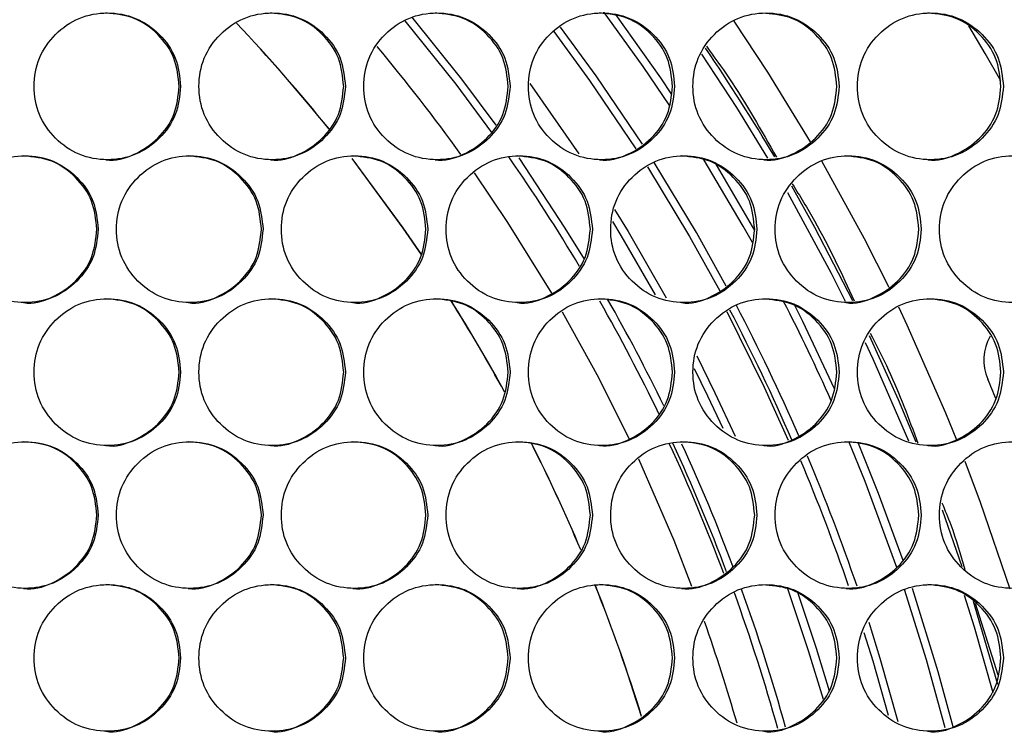
# Model space of a CAD drawing. Units: millimetres. Extents: x -505 to 1570, y -666 to 1372.
# Drawn here: x 275 to 355, y 73 to 131 of the extents above; entities that cross this region are included whole.
import ezdxf

# ---------------------------------------------------------------- set-up
doc = ezdxf.new("R2010")
doc.units = ezdxf.units.MM

msp = doc.modelspace()

# ---------------------------------------------------------------- linework, layer by layer
at = {"color": 8, "linetype": 'Continuous', "lineweight": 25}
for p, q in [((316.278, 125.544), (320.307, 119.779)), ((331.428, 119.078), (334.679, 113.517)), ((351.656, 86.003), (350.032, 90.646)), ((352.728, 83.027), (354.562, 77.175))]:
    msp.add_line(p, q, dxfattribs=at)
at = {"color": 7, "linetype": 'Continuous', "lineweight": 25}
msp.add_line((350.291, 98.611), (351.193, 96.391), dxfattribs=at)
at = {"color": 8, "linetype": 'Continuous', "lineweight": 25, "flags": 128}
for points in [[(327.731, 123.7), (325.546, 126.932), (322.311, 131.44)], [(306.068, 130.671), (310.226, 125.488), (313.157, 121.541)], [(313.537, 122.118), (310.738, 125.881), (306.633, 131.001)], [(323.305, 131.181), (326.966, 126.004), (327.888, 124.632)], [(318.26, 129.791), (321.18, 125.791), (324.961, 120.205)], [(325.494, 120.569), (321.707, 126.164), (318.794, 130.155)], [(330.338, 127.926), (333.18, 123.588), (335.737, 119.425)], [(320.75, 111.167), (319.191, 113.711), (315.405, 119.469)], [(334.489, 112.531), (333.746, 113.86), (330.474, 119.399)], [(325.915, 118.714), (329.349, 113.027), (331.817, 108.591)], [(332.352, 108.958), (329.908, 113.35), (326.448, 119.077)], [(342.701, 107.767), (339.602, 113.752), (337.708, 117.151)], [(337.364, 116.632), (340.937, 110.034), (342.091, 107.745)], [(323.22, 115.245), (324.322, 113.438), (327.443, 108.006)], [(326.577, 108.24), (323.769, 113.106), (323.067, 114.263)], [(337.851, 107.567), (338.592, 106.092), (341.193, 100.598)], [(337.451, 96.341), (335.494, 100.672), (332.429, 106.859)], [(347.889, 96.204), (346.445, 99.658), (344.081, 104.904)], [(343.719, 104.366), (344.348, 103.007), (347.25, 96.297)], [(329.937, 103.274), (331.433, 100.239), (333.078, 96.699)], [(332.091, 97.313), (330.851, 99.96), (329.759, 102.192)], [(346.319, 85.95), (343.716, 92.982), (342.376, 96.267)], [(343.14, 96.113), (344.787, 92.016), (346.791, 86.557)], [(340.302, 75.136), (339.091, 79.142), (337.393, 84.212)], [(338.172, 83.942), (339.707, 79.337), (340.763, 75.865)], [(350.256, 72.825), (348.73, 78.387), (346.93, 84.143)], [(347.57, 84.266), (349.676, 77.436), (350.891, 72.947)], [(351.828, 83.687), (352.631, 81.105), (354.166, 75.717)], [(354.568, 76.366), (354.256, 77.503), (352.577, 83.166)], [(346.425, 73.309), (344.957, 78.497), (344.036, 81.458)], [(343.62, 80.637), (344.339, 78.311), (345.604, 73.88)]]:
    msp.add_lwpolyline(points, dxfattribs=at)
at = {"color": 7, "linetype": 'Continuous', "lineweight": 25, "flags": 128}
for points in [[(332.966, 130.628), (335.732, 126.453), (339.228, 120.776)], [(354.821, 125.769), (353.541, 127.999), (352.208, 130.25)], [(307.44, 111.499), (305.927, 113.716), (301.757, 119.405)], [(307.442, 111.514), (305.935, 113.722), (301.767, 119.408)], [(340.14, 119.213), (343.632, 112.857), (345.651, 108.873)], [(311.722, 118.223), (314.466, 114.165), (318.055, 108.391)], [(346.435, 107.258), (347.12, 105.808), (350.291, 98.611)], [(318.945, 106.865), (321.892, 101.497), (324.418, 96.439)], [(325.176, 94.824), (328.061, 88.171), (329.523, 84.422)], [(351.873, 94.658), (353.138, 91.28), (355.54, 84.195)]]:
    msp.add_lwpolyline(points, dxfattribs=at)
at = {"color": 7, "linetype": 'Continuous', "lineweight": 25}
for centre, radius, start, end in [((187.226, 31.067), 144.65, 38.85803, 43.41482), ((187.226, 31.067), 144.64, 38.85676, 43.41548), ((187.226, 31.067), 151.971, 35.69558, 39.90277), ((187.226, 31.067), 144.64, 28.59409, 32.0382), ((187.226, 31.067), 144.65, 28.59943, 32.03447), ((357.431, 102.921), 4, 151.02559, 202.88766), ((187.226, 31.067), 180.75, 22.33687, 22.88766), ((187.226, 31.067), 144.64, 22.91554, 26.72673), ((187.226, 31.067), 144.65, 22.9183, 26.72364), ((187.226, 31.067), 144.64, 17.16377, 21.66865), ((187.226, 31.067), 144.65, 17.16506, 21.66787), ((187.226, 31.067), 151.971, 16.0956, 19.38948)]:
    msp.add_arc(centre, radius, start, end, dxfattribs=at)
at = {"color": 8, "linetype": 'Continuous', "lineweight": 25}
for radius, start, end in [(173.364, 30.68511, 34.16732), (155.062, 30.84035, 34.78436), (155.062, 25.78729, 29.63099), (155.707, 25.93771, 29.57184), (164.707, 23.49198, 27.60077), (168.293, 24.023, 27.09478), (164.062, 23.46432, 27.5743), (154.793, 20.56615, 24.82215), (155.062, 20.58815, 24.79861), (155.707, 20.6514, 24.6605), (164.707, 18.89942, 22.85848), (164.062, 18.99021, 22.8123), (155.062, 15.60122, 19.90707), (155.707, 15.58126, 19.94281)]:
    msp.add_arc((187.226, 31.067), radius, start, end, dxfattribs=at)
at = {"color": 7, "linetype": 'Continuous', "lineweight": 25}
for points, knots in [([(287.724, 125.307), (287.643, 126.097), (287.483, 127.676), (286.058, 129.648), (284.102, 131.028), (281.731, 131.447), (279.364, 131.028), (277.394, 129.649), (276.016, 127.677), (275.597, 125.307), (276.016, 122.938), (277.394, 120.966), (279.364, 119.587), (281.731, 119.168), (284.101, 119.587), (286.058, 120.966), (287.482, 122.938), (287.643, 124.518), (287.724, 125.307)], [0, 0, 0, 0, 0.062454, 0.124923, 0.187468, 0.249981, 0.312533, 0.375032, 0.43754, 0.499987, 0.562483, 0.624941, 0.687489, 0.749996, 0.81256, 0.875051, 0.937536, 1, 1, 1, 1]), ([(287.6, 125.307), (287.52, 126.098), (287.359, 127.678), (285.937, 129.638), (283.983, 131.065), (282.405, 131.227), (281.616, 131.307)], [0, 0, 0, 0, 0.250006, 0.499982, 0.75015, 1, 1, 1, 1]), ([(301.202, 125.307), (301.122, 126.097), (300.962, 127.676), (299.537, 129.648), (297.582, 131.028), (295.213, 131.447), (292.847, 131.028), (290.878, 129.649), (289.501, 127.677), (289.082, 125.307), (289.501, 122.938), (290.878, 120.966), (292.847, 119.587), (295.213, 119.168), (297.582, 119.587), (299.537, 120.966), (300.961, 122.938), (301.122, 124.518), (301.202, 125.307)], [0, 0, 0, 0, 0.062454, 0.124928, 0.187469, 0.249978, 0.312536, 0.375031, 0.437538, 0.499986, 0.562485, 0.624942, 0.687491, 0.749998, 0.812557, 0.87505, 0.937535, 1, 1, 1, 1]), ([(301.062, 125.307), (300.982, 126.098), (300.821, 127.678), (299.399, 129.638), (297.447, 131.065), (295.869, 131.227), (295.081, 131.307)], [0, 0, 0, 0, 0.250003, 0.499978, 0.750151, 1, 1, 1, 1]), ([(314.673, 125.307), (314.593, 126.097), (314.433, 127.676), (313.009, 129.648), (311.055, 131.028), (308.687, 131.447), (306.323, 131.028), (304.355, 129.649), (302.979, 127.677), (302.56, 125.307), (302.978, 122.938), (304.355, 120.966), (306.323, 119.587), (308.687, 119.168), (311.055, 119.587), (313.009, 120.966), (314.432, 122.938), (314.593, 124.518), (314.673, 125.307)], [0, 0, 0, 0, 0.062456, 0.124923, 0.18747, 0.249983, 0.312533, 0.375031, 0.437538, 0.499986, 0.562483, 0.62494, 0.687487, 0.749992, 0.812556, 0.875048, 0.937535, 1, 1, 1, 1]), ([(314.516, 125.307), (314.436, 126.098), (314.276, 127.678), (312.855, 129.638), (310.903, 131.065), (309.327, 131.227), (308.539, 131.307)], [0, 0, 0, 0, 0.250003, 0.499983, 0.750133, 1, 1, 1, 1]), ([(328.135, 125.307), (328.055, 126.097), (327.895, 127.676), (326.472, 129.648), (324.52, 131.028), (322.153, 131.447), (319.791, 131.028), (317.824, 129.649), (316.448, 127.677), (316.03, 125.307), (316.448, 122.938), (317.824, 120.966), (319.79, 119.587), (322.153, 119.168), (324.519, 119.587), (326.472, 120.966), (327.893, 122.938), (328.055, 124.518), (328.135, 125.307)], [0, 0, 0, 0, 0.062455, 0.124925, 0.187469, 0.249978, 0.312536, 0.37503, 0.437539, 0.499986, 0.562483, 0.624942, 0.687491, 0.749997, 0.812558, 0.875053, 0.937535, 1, 1, 1, 1]), ([(327.961, 125.307), (327.881, 126.098), (327.721, 127.678), (326.301, 129.638), (324.351, 131.065), (322.776, 131.227), (321.989, 131.307)], [0, 0, 0, 0, 0.250006, 0.499984, 0.750146, 1, 1, 1, 1]), ([(341.588, 125.307), (341.507, 126.097), (341.347, 127.676), (339.926, 129.648), (337.975, 131.028), (335.61, 131.447), (333.249, 131.028), (331.284, 129.649), (329.909, 127.677), (329.491, 125.307), (329.909, 122.938), (331.283, 120.966), (333.249, 119.587), (335.61, 119.168), (337.974, 119.587), (339.926, 120.966), (341.346, 122.938), (341.507, 124.518), (341.588, 125.307)], [0, 0, 0, 0, 0.062455, 0.124926, 0.18747, 0.24998, 0.312531, 0.37503, 0.437538, 0.499986, 0.562483, 0.624942, 0.687489, 0.749995, 0.812557, 0.875052, 0.937535, 1, 1, 1, 1]), ([(355.029, 125.307), (354.949, 126.097), (354.789, 127.676), (353.369, 129.648), (351.419, 131.028), (349.056, 131.447), (346.697, 131.028), (344.733, 129.649), (343.36, 127.677), (342.942, 125.307), (343.359, 122.938), (344.733, 120.966), (346.697, 119.587), (349.056, 119.168), (351.418, 119.587), (353.369, 120.966), (354.787, 122.938), (354.948, 124.518), (355.029, 125.307)], [0, 0, 0, 0, 0.062454, 0.124924, 0.187471, 0.249979, 0.312535, 0.375035, 0.437541, 0.499988, 0.562485, 0.624944, 0.687493, 0.749998, 0.812557, 0.87505, 0.937535, 1, 1, 1, 1]), ([(354.822, 125.307), (354.742, 126.098), (354.582, 127.678), (353.164, 129.637), (351.217, 131.065), (349.644, 131.227), (348.858, 131.307)], [0, 0, 0, 0, 0.250006, 0.499994, 0.750149, 1, 1, 1, 1]), ([(341.397, 125.307), (341.317, 126.098), (341.157, 127.679), (339.737, 129.635), (337.842, 131.037), (336.33, 131.197), (335.605, 131.273)], [0, 0, 0, 0, 0.254904, 0.50978, 0.764842, 1, 1, 1, 1]), ([(281.612, 119.308), (281.613, 119.308), (282.379, 119.157), (283.993, 119.656), (285.933, 120.948), (287.359, 122.943), (287.519, 124.519), (287.6, 125.307)], [0, 0, 0, 0, 0.000182, 0.250246, 0.500102, 0.750048, 1, 1, 1, 1]), ([(295.078, 119.308), (295.078, 119.308), (295.848, 119.175), (297.455, 119.648), (299.397, 120.951), (300.821, 122.943), (300.981, 124.519), (301.062, 125.307)], [0, 0, 0, 0, 0.0002067, 0.2502456, 0.500107, 0.7500503, 1, 1, 1, 1]), ([(308.536, 119.308), (308.536, 119.308), (309.301, 119.157), (310.913, 119.656), (312.852, 120.948), (314.275, 122.943), (314.436, 124.519), (314.516, 125.307)], [0, 0, 0, 0, 0.000182, 0.250243, 0.500107, 0.750046, 1, 1, 1, 1]), ([(321.985, 119.308), (321.985, 119.308), (322.754, 119.175), (324.359, 119.648), (326.299, 120.951), (327.721, 122.943), (327.881, 124.519), (327.961, 125.307)], [0, 0, 0, 0, 0.000207, 0.250251, 0.500101, 0.750048, 1, 1, 1, 1]), ([(335.425, 119.308), (335.425, 119.308), (336.19, 119.157), (337.799, 119.656), (339.735, 120.948), (341.157, 122.943), (341.317, 124.519), (341.397, 125.307)], [0, 0, 0, 0, 0.0001821, 0.2502527, 0.5001031, 0.7500512, 1, 1, 1, 1]), ([(348.855, 119.308), (348.855, 119.308), (349.619, 119.158), (351.227, 119.656), (353.161, 120.948), (354.582, 122.943), (354.742, 124.519), (354.822, 125.307)], [0, 0, 0, 0, 0.000182, 0.250246, 0.500109, 0.750049, 1, 1, 1, 1]), ([(280.982, 113.617), (280.901, 114.407), (280.741, 115.986), (279.316, 117.958), (277.359, 119.338), (274.987, 119.757), (272.62, 119.338), (270.649, 117.959), (269.271, 115.987), (268.853, 113.617), (269.271, 111.248), (270.649, 109.276), (272.62, 107.897), (274.987, 107.478), (277.358, 107.897), (279.315, 109.277), (280.74, 111.248), (280.901, 112.828), (280.982, 113.617)], [0, 0, 0, 0, 0.0624548, 0.1249232, 0.1874678, 0.2499799, 0.3125371, 0.3750321, 0.4375384, 0.4999862, 0.562482, 0.624939, 0.6874882, 0.7499941, 0.8125575, 0.8750483, 0.9375353, 1, 1, 1, 1]), ([(280.866, 113.617), (280.786, 114.408), (280.625, 115.988), (279.202, 117.948), (277.248, 119.375), (275.67, 119.537), (274.881, 119.617)], [0, 0, 0, 0, 0.250005, 0.499973, 0.750135, 1, 1, 1, 1]), ([(294.464, 113.617), (294.384, 114.407), (294.223, 115.986), (292.799, 117.958), (290.843, 119.338), (288.473, 119.757), (286.107, 119.338), (284.137, 117.959), (282.759, 115.987), (282.341, 113.617), (282.759, 111.248), (284.137, 109.276), (286.106, 107.897), (288.473, 107.478), (290.842, 107.897), (292.799, 109.276), (294.222, 111.248), (294.383, 112.828), (294.464, 113.617)], [0, 0, 0, 0, 0.062455, 0.124926, 0.187466, 0.249977, 0.312532, 0.375031, 0.437536, 0.499985, 0.562481, 0.62494, 0.687488, 0.749998, 0.81256, 0.875051, 0.937534, 1, 1, 1, 1]), ([(294.332, 113.617), (294.252, 114.408), (294.092, 115.989), (292.669, 117.947), (290.715, 119.375), (289.138, 119.537), (288.35, 119.617)], [0, 0, 0, 0, 0.250001, 0.499996, 0.750141, 1, 1, 1, 1]), ([(307.939, 113.617), (307.859, 114.407), (307.698, 115.986), (306.274, 117.958), (304.32, 119.338), (301.951, 119.757), (299.586, 119.338), (297.618, 117.959), (296.24, 115.987), (295.823, 113.617), (296.24, 111.248), (297.617, 109.276), (299.586, 107.897), (301.951, 107.478), (304.319, 107.897), (306.274, 109.276), (307.697, 111.248), (307.858, 112.828), (307.939, 113.617)], [0, 0, 0, 0, 0.062455, 0.124927, 0.187471, 0.249978, 0.312535, 0.375031, 0.437539, 0.499987, 0.562482, 0.624941, 0.687491, 0.749997, 0.812555, 0.87505, 0.937534, 1, 1, 1, 1]), ([(307.79, 113.617), (307.71, 114.408), (307.55, 115.988), (306.128, 117.948), (304.176, 119.375), (302.599, 119.537), (301.811, 119.617)], [0, 0, 0, 0, 0.2499978, 0.4999783, 0.7501335, 1, 1, 1, 1]), ([(321.405, 113.617), (321.325, 114.407), (321.165, 115.986), (319.742, 117.958), (317.789, 119.338), (315.421, 119.757), (313.058, 119.338), (311.09, 117.959), (309.714, 115.987), (309.297, 113.617), (309.714, 111.248), (311.09, 109.276), (313.058, 107.897), (315.421, 107.478), (317.788, 107.897), (319.742, 109.276), (321.164, 111.248), (321.325, 112.828), (321.405, 113.617)], [0, 0, 0, 0, 0.062454, 0.124924, 0.187469, 0.249982, 0.312533, 0.375034, 0.437539, 0.499987, 0.562483, 0.624939, 0.687489, 0.749994, 0.812559, 0.87505, 0.937535, 1, 1, 1, 1]), ([(321.24, 113.617), (321.16, 114.408), (321, 115.989), (319.579, 117.947), (317.628, 119.375), (316.052, 119.537), (315.265, 119.617)], [0, 0, 0, 0, 0.25, 0.49999, 0.75013, 1, 1, 1, 1]), ([(334.863, 113.617), (334.782, 114.407), (334.622, 115.986), (333.2, 117.958), (331.248, 119.338), (328.883, 119.757), (326.521, 119.338), (324.555, 117.959), (323.18, 115.987), (322.762, 113.617), (323.179, 111.248), (324.555, 109.276), (326.521, 107.897), (328.883, 107.478), (331.248, 107.897), (333.2, 109.276), (334.621, 111.248), (334.782, 112.828), (334.863, 113.617)], [0, 0, 0, 0, 0.062456, 0.124926, 0.18747, 0.249976, 0.31253, 0.375029, 0.437537, 0.499985, 0.562481, 0.62494, 0.687487, 0.749997, 0.812554, 0.875049, 0.937535, 1, 1, 1, 1]), ([(334.681, 113.617), (334.601, 114.408), (334.441, 115.989), (333.021, 117.948), (331.071, 119.375), (329.497, 119.537), (328.71, 119.617)], [0, 0, 0, 0, 0.250005, 0.499998, 0.750158, 1, 1, 1, 1]), ([(348.309, 113.617), (348.229, 114.407), (348.069, 115.986), (346.649, 117.958), (344.698, 119.338), (342.334, 119.757), (339.975, 119.338), (338.01, 117.959), (336.636, 115.987), (336.218, 113.617), (336.636, 111.248), (338.009, 109.276), (339.974, 107.897), (342.334, 107.478), (344.698, 107.897), (346.649, 109.276), (348.068, 111.248), (348.229, 112.828), (348.309, 113.617)], [0, 0, 0, 0, 0.062455, 0.124923, 0.187469, 0.249978, 0.312534, 0.375033, 0.437538, 0.499987, 0.562483, 0.624939, 0.687487, 0.749999, 0.812559, 0.87505, 0.937534, 1, 1, 1, 1]), ([(348.111, 113.617), (348.031, 114.408), (347.871, 115.988), (346.452, 117.948), (344.504, 119.375), (342.931, 119.537), (342.145, 119.617)], [0, 0, 0, 0, 0.250005, 0.499986, 0.75015, 1, 1, 1, 1]), ([(361.745, 113.617), (361.665, 114.407), (361.505, 115.986), (360.086, 117.958), (358.137, 119.338), (355.775, 119.757), (353.417, 119.338), (351.454, 117.959), (350.081, 115.987), (349.664, 113.617), (350.081, 111.248), (351.454, 109.276), (353.417, 107.897), (355.775, 107.478), (358.136, 107.897), (360.086, 109.276), (361.504, 111.248), (361.665, 112.828), (361.745, 113.617)], [0, 0, 0, 0, 0.062456, 0.124926, 0.187466, 0.249975, 0.312532, 0.375034, 0.437537, 0.499986, 0.562483, 0.62494, 0.687486, 0.749991, 0.812558, 0.875049, 0.937535, 1, 1, 1, 1]), ([(274.877, 107.618), (274.878, 107.618), (275.642, 107.454), (277.259, 107.973), (279.199, 109.257), (280.625, 111.254), (280.786, 112.83), (280.866, 113.617)], [0, 0, 0, 0, 0.000182, 0.250239, 0.500096, 0.750047, 1, 1, 1, 1]), ([(288.346, 107.618), (288.346, 107.618), (289.114, 107.474), (290.725, 107.963), (292.666, 109.259), (294.091, 111.253), (294.251, 112.829), (294.332, 113.617)], [0, 0, 0, 0, 0.000207, 0.250254, 0.500107, 0.750052, 1, 1, 1, 1]), ([(301.808, 107.618), (301.808, 107.618), (302.571, 107.454), (304.187, 107.972), (306.125, 109.257), (307.549, 111.254), (307.71, 112.83), (307.79, 113.617)], [0, 0, 0, 0, 0.000182, 0.250244, 0.500095, 0.750047, 1, 1, 1, 1]), ([(315.261, 107.618), (315.262, 107.618), (316.024, 107.454), (317.64, 107.972), (319.576, 109.257), (320.999, 111.254), (321.16, 112.83), (321.24, 113.617)], [0, 0, 0, 0, 0.000183, 0.250246, 0.500101, 0.750047, 1, 1, 1, 1]), ([(328.706, 107.618), (328.707, 107.618), (329.469, 107.454), (331.083, 107.972), (333.017, 109.257), (334.44, 111.254), (334.6, 112.83), (334.681, 113.617)], [0, 0, 0, 0, 0.000183, 0.250261, 0.500107, 0.750049, 1, 1, 1, 1]), ([(342.141, 107.618), (342.142, 107.618), (342.903, 107.454), (344.516, 107.972), (346.449, 109.257), (347.87, 111.254), (348.031, 112.83), (348.111, 113.617)], [0, 0, 0, 0, 0.000183, 0.25025, 0.500107, 0.750043, 1, 1, 1, 1]), ([(287.724, 101.927), (287.643, 102.717), (287.483, 104.296), (286.058, 106.268), (284.102, 107.648), (281.731, 108.067), (279.364, 107.648), (277.394, 106.269), (276.016, 104.297), (275.597, 101.927), (276.016, 99.558), (277.394, 97.586), (279.364, 96.207), (281.731, 95.788), (284.101, 96.207), (286.058, 97.586), (287.482, 99.558), (287.643, 101.138), (287.724, 101.927)], [0, 0, 0, 0, 0.062454, 0.124923, 0.187468, 0.249981, 0.312534, 0.375033, 0.437539, 0.499987, 0.562483, 0.624941, 0.687489, 0.749996, 0.812561, 0.875051, 0.937536, 1, 1, 1, 1]), ([(287.6, 101.927), (287.52, 102.718), (287.359, 104.298), (285.937, 106.258), (283.983, 107.685), (282.405, 107.847), (281.616, 107.927)], [0, 0, 0, 0, 0.250005, 0.499982, 0.75015, 1, 1, 1, 1]), ([(301.202, 101.927), (301.122, 102.717), (300.962, 104.296), (299.537, 106.268), (297.582, 107.648), (295.213, 108.067), (292.847, 107.648), (290.878, 106.269), (289.501, 104.297), (289.082, 101.927), (289.501, 99.558), (290.878, 97.586), (292.847, 96.207), (295.213, 95.788), (297.582, 96.207), (299.537, 97.586), (300.961, 99.558), (301.122, 101.138), (301.202, 101.927)], [0, 0, 0, 0, 0.062454, 0.124928, 0.18747, 0.249978, 0.312536, 0.375031, 0.437538, 0.499987, 0.562485, 0.624942, 0.687491, 0.749998, 0.812558, 0.87505, 0.937535, 1, 1, 1, 1]), ([(301.062, 101.927), (300.982, 102.718), (300.821, 104.298), (299.399, 106.258), (297.447, 107.685), (295.869, 107.847), (295.081, 107.927)], [0, 0, 0, 0, 0.250003, 0.499977, 0.75015, 1, 1, 1, 1]), ([(314.673, 101.927), (314.593, 102.717), (314.433, 104.296), (313.009, 106.268), (311.055, 107.648), (308.687, 108.067), (306.323, 107.648), (304.355, 106.269), (302.979, 104.297), (302.56, 101.927), (302.978, 99.558), (304.355, 97.586), (306.323, 96.207), (308.687, 95.788), (311.055, 96.207), (313.009, 97.586), (314.432, 99.558), (314.593, 101.138), (314.673, 101.927)], [0, 0, 0, 0, 0.062456, 0.124923, 0.18747, 0.249983, 0.312533, 0.375031, 0.437538, 0.499986, 0.562483, 0.62494, 0.687487, 0.749992, 0.812557, 0.875049, 0.937535, 1, 1, 1, 1]), ([(314.516, 101.927), (314.436, 102.718), (314.276, 104.298), (312.855, 106.258), (310.903, 107.685), (309.327, 107.847), (308.539, 107.927)], [0, 0, 0, 0, 0.250003, 0.499982, 0.750132, 1, 1, 1, 1]), ([(328.135, 101.927), (328.055, 102.717), (327.895, 104.296), (326.472, 106.268), (324.52, 107.648), (322.153, 108.067), (319.791, 107.648), (317.824, 106.269), (316.448, 104.297), (316.03, 101.927), (316.448, 99.558), (317.824, 97.586), (319.79, 96.207), (322.153, 95.788), (324.519, 96.207), (326.472, 97.586), (327.893, 99.558), (328.055, 101.138), (328.135, 101.927)], [0, 0, 0, 0, 0.062455, 0.124925, 0.187469, 0.249978, 0.312536, 0.37503, 0.437539, 0.499987, 0.562483, 0.624943, 0.687491, 0.749998, 0.812558, 0.875053, 0.937535, 1, 1, 1, 1]), ([(327.961, 101.927), (327.881, 102.718), (327.721, 104.298), (326.301, 106.258), (324.351, 107.685), (322.776, 107.847), (321.989, 107.927)], [0, 0, 0, 0, 0.250006, 0.499983, 0.750145, 1, 1, 1, 1]), ([(341.588, 101.927), (341.507, 102.717), (341.347, 104.296), (339.926, 106.268), (337.975, 107.648), (335.61, 108.067), (333.249, 107.648), (331.284, 106.269), (329.909, 104.297), (329.491, 101.927), (329.909, 99.558), (331.283, 97.586), (333.249, 96.207), (335.61, 95.788), (337.974, 96.207), (339.926, 97.586), (341.346, 99.558), (341.507, 101.138), (341.588, 101.927)], [0, 0, 0, 0, 0.062455, 0.124926, 0.18747, 0.24998, 0.312532, 0.37503, 0.437538, 0.499987, 0.562483, 0.624942, 0.687489, 0.749996, 0.812557, 0.875052, 0.937535, 1, 1, 1, 1]), ([(341.397, 101.927), (341.317, 102.718), (341.157, 104.299), (339.737, 106.255), (337.842, 107.657), (336.33, 107.817), (335.605, 107.893)], [0, 0, 0, 0, 0.254904, 0.50978, 0.764842, 1, 1, 1, 1]), ([(355.029, 101.927), (354.949, 102.717), (354.789, 104.296), (353.369, 106.268), (351.419, 107.648), (349.056, 108.067), (346.697, 107.648), (344.733, 106.269), (343.36, 104.297), (342.942, 101.927), (343.359, 99.558), (344.733, 97.586), (346.697, 96.207), (349.056, 95.788), (351.418, 96.207), (353.369, 97.586), (354.787, 99.558), (354.948, 101.138), (355.029, 101.927)], [0, 0, 0, 0, 0.062454, 0.124924, 0.187471, 0.24998, 0.312536, 0.375036, 0.437541, 0.499989, 0.562485, 0.624945, 0.687493, 0.749998, 0.812558, 0.875051, 0.937535, 1, 1, 1, 1]), ([(354.822, 101.927), (354.742, 102.718), (354.582, 104.298), (353.164, 106.257), (351.217, 107.685), (349.644, 107.847), (348.858, 107.927)], [0, 0, 0, 0, 0.250006, 0.499994, 0.750149, 1, 1, 1, 1]), ([(281.612, 95.928), (281.613, 95.928), (282.379, 95.777), (283.993, 96.276), (285.933, 97.568), (287.359, 99.563), (287.519, 101.139), (287.6, 101.927)], [0, 0, 0, 0, 0.000182, 0.250247, 0.500104, 0.750047, 1, 1, 1, 1]), ([(295.078, 95.928), (295.078, 95.928), (295.848, 95.795), (297.455, 96.268), (299.397, 97.571), (300.821, 99.563), (300.981, 101.139), (301.062, 101.927)], [0, 0, 0, 0, 0.0002067, 0.2502467, 0.5001086, 0.7500498, 1, 1, 1, 1]), ([(308.536, 95.928), (308.536, 95.928), (309.301, 95.777), (310.913, 96.276), (312.852, 97.568), (314.275, 99.563), (314.436, 101.139), (314.516, 101.927)], [0, 0, 0, 0, 0.000182, 0.250245, 0.500109, 0.750045, 1, 1, 1, 1]), ([(321.985, 95.928), (321.985, 95.928), (322.754, 95.795), (324.359, 96.268), (326.298, 97.571), (327.721, 99.563), (327.881, 101.139), (327.961, 101.927)], [0, 0, 0, 0, 0.000207, 0.250252, 0.500103, 0.750047, 1, 1, 1, 1]), ([(335.425, 95.928), (335.425, 95.928), (336.19, 95.777), (337.799, 96.276), (339.735, 97.568), (341.157, 99.563), (341.317, 101.139), (341.397, 101.927)], [0, 0, 0, 0, 0.000182, 0.250254, 0.500105, 0.750051, 1, 1, 1, 1]), ([(348.855, 95.928), (348.855, 95.928), (349.619, 95.778), (351.227, 96.276), (353.161, 97.568), (354.582, 99.563), (354.742, 101.139), (354.822, 101.927)], [0, 0, 0, 0, 0.000182, 0.250247, 0.50011, 0.750049, 1, 1, 1, 1]), ([(280.982, 90.237), (280.901, 91.027), (280.741, 92.606), (279.316, 94.578), (277.359, 95.958), (274.987, 96.377), (272.62, 95.958), (270.649, 94.579), (269.271, 92.607), (268.853, 90.237), (269.271, 87.868), (270.649, 85.896), (272.62, 84.517), (274.987, 84.098), (277.358, 84.517), (279.315, 85.896), (280.74, 87.868), (280.901, 89.448), (280.982, 90.237)], [0, 0, 0, 0, 0.062455, 0.124923, 0.187468, 0.24998, 0.312537, 0.375032, 0.437539, 0.499987, 0.562483, 0.62494, 0.687489, 0.749995, 0.812558, 0.875048, 0.937536, 1, 1, 1, 1]), ([(280.866, 90.237), (280.786, 91.028), (280.625, 92.608), (279.202, 94.568), (277.248, 95.995), (275.67, 96.157), (274.881, 96.237)], [0, 0, 0, 0, 0.250004, 0.499972, 0.750136, 1, 1, 1, 1]), ([(294.464, 90.237), (294.384, 91.027), (294.223, 92.606), (292.799, 94.578), (290.843, 95.958), (288.473, 96.377), (286.107, 95.958), (284.137, 94.579), (282.759, 92.607), (282.341, 90.237), (282.759, 87.868), (284.137, 85.896), (286.106, 84.517), (288.473, 84.098), (290.842, 84.517), (292.799, 85.896), (294.222, 87.868), (294.383, 89.448), (294.464, 90.237)], [0, 0, 0, 0, 0.062455, 0.124926, 0.187467, 0.249977, 0.312532, 0.375032, 0.437536, 0.499985, 0.562482, 0.624941, 0.687489, 0.749999, 0.81256, 0.875051, 0.937535, 1, 1, 1, 1]), ([(294.332, 90.237), (294.252, 91.028), (294.092, 92.609), (292.669, 94.567), (290.715, 95.995), (289.138, 96.157), (288.35, 96.237)], [0, 0, 0, 0, 0.25, 0.499995, 0.750141, 1, 1, 1, 1]), ([(307.939, 90.237), (307.859, 91.027), (307.698, 92.606), (306.274, 94.578), (304.32, 95.958), (301.951, 96.377), (299.586, 95.958), (297.618, 94.579), (296.24, 92.607), (295.823, 90.237), (296.24, 87.868), (297.617, 85.896), (299.586, 84.517), (301.951, 84.098), (304.319, 84.517), (306.274, 85.896), (307.697, 87.868), (307.858, 89.448), (307.939, 90.237)], [0, 0, 0, 0, 0.062455, 0.124927, 0.187471, 0.249978, 0.312535, 0.375031, 0.437539, 0.499987, 0.562483, 0.624942, 0.687492, 0.749998, 0.812556, 0.87505, 0.937535, 1, 1, 1, 1]), ([(307.79, 90.237), (307.71, 91.028), (307.55, 92.608), (306.128, 94.568), (304.176, 95.995), (302.599, 96.157), (301.811, 96.237)], [0, 0, 0, 0, 0.249997, 0.499978, 0.750134, 1, 1, 1, 1]), ([(321.405, 90.237), (321.325, 91.027), (321.165, 92.606), (319.742, 94.578), (317.789, 95.958), (315.421, 96.377), (313.058, 95.958), (311.09, 94.579), (309.714, 92.607), (309.297, 90.237), (309.714, 87.868), (311.09, 85.896), (313.058, 84.517), (315.421, 84.098), (317.788, 84.517), (319.742, 85.896), (321.164, 87.868), (321.325, 89.448), (321.405, 90.237)], [0, 0, 0, 0, 0.062454, 0.124924, 0.187469, 0.249983, 0.312533, 0.375034, 0.43754, 0.499987, 0.562484, 0.62494, 0.687489, 0.749995, 0.81256, 0.87505, 0.937536, 1, 1, 1, 1]), ([(321.24, 90.237), (321.16, 91.028), (321, 92.609), (319.579, 94.567), (317.628, 95.995), (316.052, 96.157), (315.265, 96.237)], [0, 0, 0, 0, 0.2499997, 0.4999895, 0.7501311, 1, 1, 1, 1]), ([(334.863, 90.237), (334.782, 91.027), (334.622, 92.606), (333.2, 94.578), (331.248, 95.958), (328.883, 96.377), (326.521, 95.958), (324.555, 94.579), (323.18, 92.607), (322.762, 90.237), (323.179, 87.868), (324.555, 85.896), (326.521, 84.517), (328.883, 84.098), (331.248, 84.517), (333.2, 85.896), (334.621, 87.868), (334.782, 89.448), (334.863, 90.237)], [0, 0, 0, 0, 0.062456, 0.124926, 0.18747, 0.249976, 0.312531, 0.375029, 0.437537, 0.499985, 0.562482, 0.624941, 0.687488, 0.749997, 0.812555, 0.875049, 0.937535, 1, 1, 1, 1]), ([(334.681, 90.237), (334.601, 91.028), (334.441, 92.609), (333.021, 94.567), (331.071, 95.995), (329.497, 96.157), (328.71, 96.237)], [0, 0, 0, 0, 0.2500047, 0.4999975, 0.7501588, 1, 1, 1, 1]), ([(348.309, 90.237), (348.229, 91.027), (348.069, 92.606), (346.649, 94.578), (344.698, 95.958), (342.334, 96.377), (339.975, 95.958), (338.01, 94.579), (336.636, 92.607), (336.218, 90.237), (336.636, 87.868), (338.009, 85.896), (339.974, 84.517), (342.334, 84.098), (344.698, 84.517), (346.649, 85.896), (348.068, 87.868), (348.229, 89.448), (348.309, 90.237)], [0, 0, 0, 0, 0.062455, 0.124923, 0.187469, 0.249978, 0.312535, 0.375034, 0.437539, 0.499987, 0.562485, 0.62494, 0.687488, 0.749999, 0.81256, 0.875051, 0.937535, 1, 1, 1, 1]), ([(348.111, 90.237), (348.031, 91.028), (347.871, 92.608), (346.452, 94.568), (344.504, 95.995), (342.931, 96.157), (342.145, 96.237)], [0, 0, 0, 0, 0.250004, 0.499985, 0.750151, 1, 1, 1, 1]), ([(361.745, 90.237), (361.665, 91.027), (361.505, 92.606), (360.086, 94.578), (358.137, 95.958), (355.775, 96.377), (353.417, 95.958), (351.454, 94.579), (350.081, 92.607), (349.664, 90.237), (350.081, 87.868), (351.454, 85.896), (353.417, 84.517), (355.775, 84.098), (358.136, 84.517), (360.086, 85.896), (361.504, 87.868), (361.665, 89.448), (361.745, 90.237)], [0, 0, 0, 0, 0.0624556, 0.1249264, 0.1874663, 0.2499756, 0.3125321, 0.3750343, 0.4375372, 0.4999861, 0.5624838, 0.6249408, 0.6874864, 0.7499915, 0.8125585, 0.8750488, 0.9375354, 1, 1, 1, 1]), ([(274.877, 84.238), (274.878, 84.238), (275.644, 84.087), (277.258, 84.587), (279.199, 85.878), (280.625, 87.873), (280.786, 89.449), (280.866, 90.237)], [0, 0, 0, 0, 0.000182, 0.250239, 0.500095, 0.75005, 1, 1, 1, 1]), ([(288.346, 84.238), (288.346, 84.238), (289.116, 84.105), (290.724, 84.578), (292.666, 85.881), (294.091, 87.873), (294.251, 89.449), (294.332, 90.237)], [0, 0, 0, 0, 0.000207, 0.250254, 0.500106, 0.750054, 1, 1, 1, 1]), ([(301.808, 84.238), (301.808, 84.238), (302.574, 84.087), (304.186, 84.586), (306.125, 85.878), (307.549, 87.873), (307.71, 89.449), (307.79, 90.237)], [0, 0, 0, 0, 0.000182, 0.250244, 0.500094, 0.750049, 1, 1, 1, 1]), ([(315.261, 84.238), (315.262, 84.238), (316.027, 84.087), (317.638, 84.586), (319.576, 85.878), (320.999, 87.873), (321.16, 89.449), (321.24, 90.237)], [0, 0, 0, 0, 0.000182, 0.250246, 0.5001, 0.750049, 1, 1, 1, 1]), ([(328.706, 84.238), (328.707, 84.238), (329.471, 84.087), (331.081, 84.586), (333.018, 85.878), (334.44, 87.873), (334.6, 89.449), (334.681, 90.237)], [0, 0, 0, 0, 0.000182, 0.250261, 0.500106, 0.750051, 1, 1, 1, 1]), ([(342.141, 84.238), (342.142, 84.238), (342.906, 84.087), (344.515, 84.586), (346.45, 85.878), (347.87, 87.873), (348.031, 89.449), (348.111, 90.237)], [0, 0, 0, 0, 0.000182, 0.250251, 0.500106, 0.750045, 1, 1, 1, 1]), ([(287.724, 78.547), (287.643, 79.337), (287.483, 80.916), (286.058, 82.888), (284.102, 84.268), (281.731, 84.687), (279.364, 84.268), (277.394, 82.889), (276.016, 80.917), (275.597, 78.547), (276.016, 76.178), (277.394, 74.206), (279.364, 72.827), (281.731, 72.408), (284.101, 72.827), (286.058, 74.206), (287.482, 76.178), (287.643, 77.758), (287.724, 78.547)], [0, 0, 0, 0, 0.062454, 0.124923, 0.187467, 0.249981, 0.312533, 0.375032, 0.437539, 0.499987, 0.562483, 0.62494, 0.687488, 0.749995, 0.81256, 0.875051, 0.937535, 1, 1, 1, 1]), ([(287.6, 78.547), (287.52, 79.338), (287.359, 80.918), (285.937, 82.878), (283.983, 84.305), (282.405, 84.467), (281.616, 84.547)], [0, 0, 0, 0, 0.250006, 0.499983, 0.750149, 1, 1, 1, 1]), ([(301.202, 78.547), (301.122, 79.337), (300.962, 80.916), (299.537, 82.888), (297.582, 84.268), (295.213, 84.687), (292.847, 84.268), (290.878, 82.889), (289.501, 80.917), (289.082, 78.547), (289.501, 76.178), (290.878, 74.206), (292.847, 72.827), (295.213, 72.408), (297.582, 72.827), (299.537, 74.206), (300.961, 76.178), (301.122, 77.758), (301.202, 78.547)], [0, 0, 0, 0, 0.062454, 0.124928, 0.187469, 0.249977, 0.312536, 0.37503, 0.437537, 0.499987, 0.562484, 0.624941, 0.68749, 0.749997, 0.812557, 0.87505, 0.937535, 1, 1, 1, 1]), ([(301.062, 78.547), (300.982, 79.338), (300.821, 80.918), (299.399, 82.878), (297.447, 84.305), (295.869, 84.467), (295.081, 84.547)], [0, 0, 0, 0, 0.250003, 0.499978, 0.75015, 1, 1, 1, 1]), ([(314.673, 78.547), (314.593, 79.337), (314.433, 80.916), (313.009, 82.888), (311.055, 84.268), (308.687, 84.687), (306.323, 84.268), (304.355, 82.889), (302.979, 80.917), (302.56, 78.547), (302.978, 76.178), (304.355, 74.206), (306.323, 72.827), (308.687, 72.408), (311.055, 72.827), (313.009, 74.206), (314.432, 76.178), (314.593, 77.758), (314.673, 78.547)], [0, 0, 0, 0, 0.0624556, 0.1249232, 0.1874694, 0.2499823, 0.3125325, 0.3750303, 0.4375376, 0.4999859, 0.5624821, 0.6249394, 0.6874866, 0.7499916, 0.8125559, 0.8750483, 0.9375346, 1, 1, 1, 1]), ([(314.516, 78.547), (314.436, 79.338), (314.276, 80.918), (312.855, 82.878), (310.903, 84.305), (309.327, 84.467), (308.539, 84.547)], [0, 0, 0, 0, 0.250003, 0.499983, 0.750132, 1, 1, 1, 1]), ([(328.135, 78.547), (328.055, 79.337), (327.895, 80.916), (326.472, 82.888), (324.52, 84.268), (322.153, 84.687), (319.791, 84.268), (317.824, 82.889), (316.448, 80.917), (316.03, 78.547), (316.448, 76.178), (317.824, 74.206), (319.79, 72.827), (322.153, 72.408), (324.519, 72.827), (326.472, 74.206), (327.893, 76.178), (328.055, 77.758), (328.135, 78.547)], [0, 0, 0, 0, 0.062455, 0.124925, 0.187468, 0.249978, 0.312536, 0.375029, 0.437538, 0.499987, 0.562483, 0.624942, 0.68749, 0.749997, 0.812558, 0.875053, 0.937534, 1, 1, 1, 1]), ([(327.961, 78.547), (327.881, 79.338), (327.721, 80.918), (326.301, 82.878), (324.351, 84.305), (322.776, 84.467), (321.989, 84.547)], [0, 0, 0, 0, 0.250006, 0.499984, 0.750145, 1, 1, 1, 1]), ([(341.588, 78.547), (341.507, 79.337), (341.347, 80.916), (339.926, 82.888), (337.975, 84.268), (335.61, 84.687), (333.249, 84.268), (331.284, 82.889), (329.909, 80.917), (329.491, 78.547), (329.909, 76.178), (331.283, 74.206), (333.249, 72.827), (335.61, 72.408), (337.974, 72.827), (339.926, 74.206), (341.346, 76.178), (341.507, 77.758), (341.588, 78.547)], [0, 0, 0, 0, 0.062455, 0.124926, 0.18747, 0.249979, 0.312531, 0.375029, 0.437538, 0.499986, 0.562483, 0.624941, 0.687489, 0.749995, 0.812556, 0.875052, 0.937534, 1, 1, 1, 1]), ([(341.397, 78.547), (341.317, 79.338), (341.157, 80.919), (339.737, 82.875), (337.842, 84.277), (336.33, 84.437), (335.605, 84.513)], [0, 0, 0, 0, 0.2549044, 0.5097805, 0.7648414, 1, 1, 1, 1]), ([(355.029, 78.547), (354.949, 79.337), (354.789, 80.916), (353.369, 82.888), (351.419, 84.268), (349.056, 84.687), (346.697, 84.268), (344.733, 82.889), (343.36, 80.917), (342.942, 78.547), (343.359, 76.178), (344.733, 74.206), (346.697, 72.827), (349.056, 72.408), (351.418, 72.827), (353.369, 74.206), (354.787, 76.178), (354.948, 77.758), (355.029, 78.547)], [0, 0, 0, 0, 0.062454, 0.124924, 0.187471, 0.249979, 0.312535, 0.375034, 0.43754, 0.499988, 0.562484, 0.624944, 0.687493, 0.749997, 0.812557, 0.87505, 0.937535, 1, 1, 1, 1]), ([(354.822, 78.547), (354.742, 79.338), (354.582, 80.918), (353.164, 82.878), (351.217, 84.305), (349.644, 84.467), (348.858, 84.547)], [0, 0, 0, 0, 0.250006, 0.499995, 0.750148, 1, 1, 1, 1]), ([(281.612, 72.548), (281.613, 72.548), (282.377, 72.384), (283.994, 72.903), (285.933, 74.187), (287.359, 76.184), (287.519, 77.76), (287.6, 78.547)], [0, 0, 0, 0, 0.000182, 0.250247, 0.500103, 0.750045, 1, 1, 1, 1]), ([(295.078, 72.548), (295.078, 72.548), (295.846, 72.404), (297.456, 72.893), (299.397, 74.189), (300.821, 76.183), (300.982, 77.759), (301.062, 78.547)], [0, 0, 0, 0, 0.000207, 0.250246, 0.500107, 0.750048, 1, 1, 1, 1]), ([(308.536, 72.548), (308.536, 72.548), (309.299, 72.384), (310.915, 72.902), (312.851, 74.187), (314.275, 76.184), (314.436, 77.76), (314.516, 78.547)], [0, 0, 0, 0, 0.0001825, 0.2502443, 0.5001076, 0.750043, 1, 1, 1, 1]), ([(321.985, 72.548), (321.985, 72.548), (322.752, 72.404), (324.36, 72.893), (326.298, 74.189), (327.721, 76.183), (327.881, 77.759), (327.961, 78.547)], [0, 0, 0, 0, 0.000207, 0.250252, 0.500101, 0.750045, 1, 1, 1, 1]), ([(335.425, 72.548), (335.425, 72.548), (336.187, 72.384), (337.801, 72.902), (339.735, 74.187), (341.157, 76.184), (341.317, 77.76), (341.397, 78.547)], [0, 0, 0, 0, 0.000183, 0.250254, 0.500104, 0.750048, 1, 1, 1, 1]), ([(348.855, 72.548), (348.855, 72.548), (349.616, 72.384), (351.228, 72.902), (353.161, 74.187), (354.582, 76.184), (354.742, 77.76), (354.822, 78.547)], [0, 0, 0, 0, 0.0001829, 0.250247, 0.5001091, 0.7500467, 1, 1, 1, 1])]:
    msp.add_open_spline(points, degree=3, knots=knots, dxfattribs=at)
at = {"color": 8, "linetype": 'Continuous', "lineweight": 25}
for points, knots in [([(330.73, 128.588), (331.356, 127.729), (333.465, 124.833), (335.222, 121.705), (336.457, 119.505)], [0, 0, 0, 0, 0.296459, 1, 1, 1, 1]), ([(337.754, 117.337), (338.374, 116.331), (340.273, 113.248), (341.798, 109.962), (342.824, 107.748)], [0, 0, 0, 0, 0.326567, 1, 1, 1, 1]), ([(344.126, 105.127), (344.643, 104.12), (346.139, 101.206), (347.283, 98.134), (348.032, 96.124)], [0, 0, 0, 0, 0.3455192, 1, 1, 1, 1]), ([(349.994, 91.242), (350.243, 90.644), (350.985, 88.866), (351.514, 87.012), (351.865, 85.782)], [0, 0, 0, 0, 0.336443, 1, 1, 1, 1])]:
    msp.add_open_spline(points, degree=3, knots=knots, dxfattribs=at)

doc.saveas('drawing.dxf')
